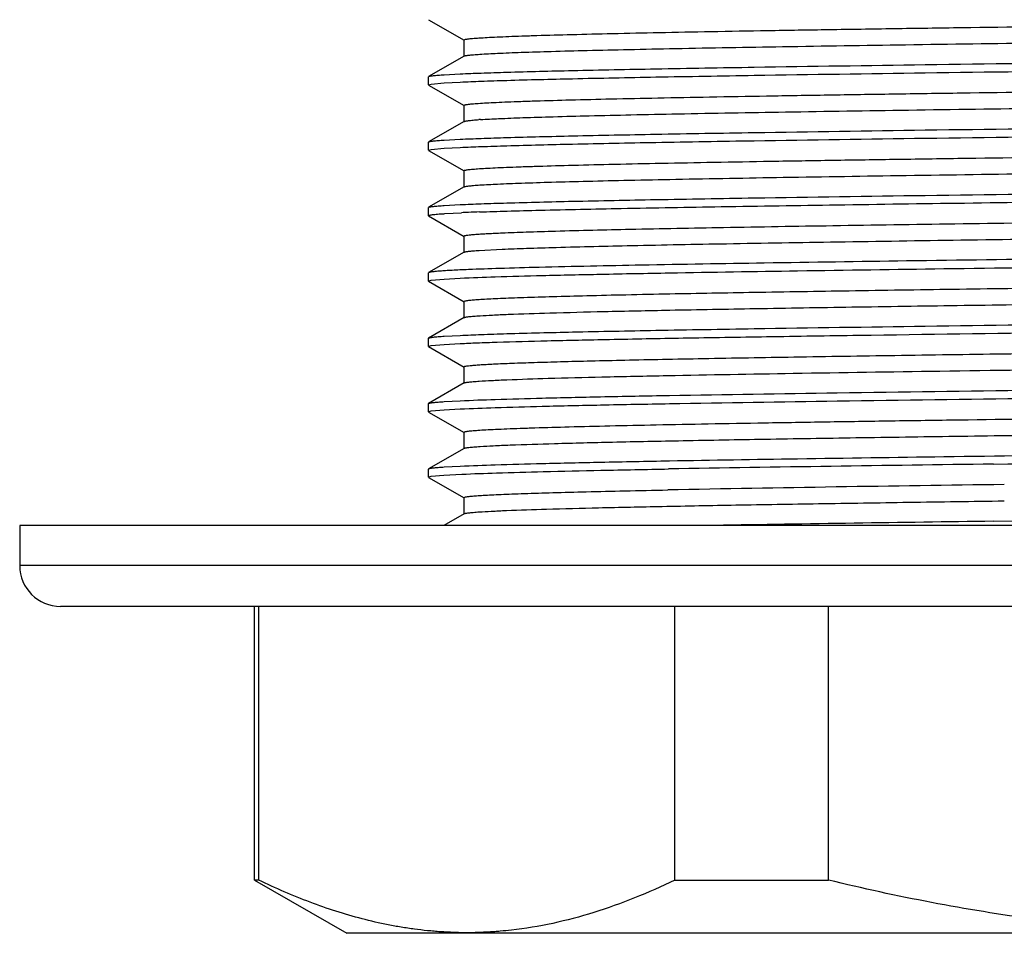
# Model space of a CAD drawing. Units: inches. Extents: x 0 to 11, y 0 to 8.5.
# Drawn here: x 2.4 to 2.8, y 4.6 to 5 of the extents above; entities that cross this region are included whole.
import ezdxf

# ---------------------------------------------------------------- set-up
doc = ezdxf.new("R2010")
doc.units = ezdxf.units.IN
doc.header["$LTSCALE"] = 0.605
doc.header["$MEASUREMENT"] = 0
doc.layers.get('0').update_dxf_attribs({"linetype": 'CONTINUOUS'})

msp = doc.modelspace()

# ---------------------------------------------------------------- linework, layer by layer
at = {"color": 7, "linetype": 'CONTINUOUS'}
for p, q in [((2.5883421761, 4.9940729891), (2.6018756112, 4.986257471)), ((2.601796213, 4.9863491725), (2.601796213, 4.9800991725)), ((2.6017962136, 4.9863491725), (2.6022288199, 4.9865632446)), ((2.6018756112, 4.980190874), (2.5883421761, 4.9723753558)), ((2.588266213, 4.9691607216), (2.588266213, 4.9722876233)), ((2.5943103709, 4.9730714508), (2.6004315992, 4.9734014873)), ((2.588266213, 4.9691607216), (2.58934059, 4.9694907511)), ((2.5883421761, 4.9690729891), (2.6018756112, 4.961257471)), ((2.58934059, 4.9694907511), (2.5943103709, 4.9699445491)), ((2.5943103709, 4.9699445491), (2.6004315992, 4.9702745855)), ((2.601796213, 4.9613491725), (2.601796213, 4.9550991725)), ((2.6017962137, 4.9613491725), (2.6021550102, 4.9615441252)), ((2.6018756112, 4.955190874), (2.5883421761, 4.9473753558)), ((2.588266213, 4.9441607216), (2.588266213, 4.9472876233)), ((2.5943103709, 4.9480714508), (2.6004315992, 4.9484014873)), ((2.588266213, 4.9441607216), (2.58934059, 4.9444907511)), ((2.5883421761, 4.9440729891), (2.6018756112, 4.936257471)), ((2.58934059, 4.9444907511), (2.5943103709, 4.9449445491)), ((2.5943103709, 4.9449445491), (2.6004315992, 4.9452745855)), ((2.601796213, 4.9363491725), (2.601796213, 4.9300991725)), ((2.6017962135, 4.9363491725), (2.6020881073, 4.936525009)), ((2.6018756112, 4.930190874), (2.5883421761, 4.9223753558)), ((2.5943103709, 4.9230714508), (2.6004315992, 4.9234014873)), ((2.588266213, 4.9191607216), (2.588266213, 4.9222876233)), ((2.5883421761, 4.9190729891), (2.6018756112, 4.911257471)), ((2.5944906134, 4.919956189), (2.6009250384, 4.9202971024)), ((2.6017962131, 4.9113491725), (2.6021692396, 4.911547954)), ((2.601796213, 4.9113491725), (2.601796213, 4.9050991725)), ((2.6018756112, 4.905190874), (2.5883421761, 4.8973753558)), ((2.6076322961, 4.9058866371), (2.6164288463, 4.9063491725)), ((2.588266213, 4.8941607216), (2.588266213, 4.8972876233)), ((2.588266213, 4.8941607216), (2.58934059, 4.8944907511)), ((2.5883421761, 4.8940729891), (2.6018756112, 4.886257471)), ((2.58934059, 4.8944907511), (2.5943103709, 4.8949445491)), ((2.5943103709, 4.8949445491), (2.6004315992, 4.8952745855)), ((2.6017962131, 4.8863491725), (2.6021009389, 4.8865288329)), ((2.601796213, 4.8863491725), (2.601796213, 4.8800991725)), ((2.6018756112, 4.880190874), (2.5883421761, 4.8723753558)), ((2.588266213, 4.8691607216), (2.588266213, 4.8722876233)), ((2.5943103709, 4.8730714508), (2.6004315992, 4.8734014873)), ((2.5943103709, 4.8699445491), (2.6004315992, 4.8702745855)), ((2.588266213, 4.8691607216), (2.58934059, 4.8694907511)), ((2.5883421761, 4.8690729891), (2.6018756112, 4.861257471)), ((2.58934059, 4.8694907511), (2.5943103709, 4.8699445491)), ((2.601796213, 4.8613491725), (2.601796213, 4.8550991725)), ((2.6017962135, 4.8613491725), (2.6021836806, 4.861551766)), ((2.6018756112, 4.855190874), (2.5883421761, 4.8473753558)), ((2.5943103709, 4.8480714508), (2.6004315992, 4.8484014873)), ((2.588266213, 4.8441607216), (2.588266213, 4.8472876233)), ((2.588266213, 4.8441607216), (2.58934059, 4.8444907511)), ((2.5883421761, 4.8440729891), (2.6018756112, 4.836257471)), ((2.58934059, 4.8444907511), (2.5943103709, 4.8449445491)), ((2.5943103709, 4.8449445491), (2.6004315992, 4.8452745855)), ((2.601796213, 4.8363491725), (2.601796213, 4.8300991725)), ((2.6017962138, 4.8363491725), (2.6021140838, 4.8365326679)), ((2.6018756112, 4.830190874), (2.5883421761, 4.8223753558)), ((2.588266213, 4.8191607216), (2.588266213, 4.8222876233)), ((2.5943103709, 4.8230714508), (2.6004315992, 4.8234014873)), ((2.588266213, 4.8191607216), (2.5893093932, 4.8194859216)), ((2.5883421761, 4.8190729891), (2.6018756112, 4.811257471)), ((2.5893093932, 4.8194859216), (2.5941352976, 4.8199330773)), ((2.5941352976, 4.8199330773), (2.6009656439, 4.820298936)), ((2.601796213, 4.8113491725), (2.601796213, 4.8050991725)), ((2.6017962136, 4.8113491725), (2.6021984697, 4.8115555972)), ((2.6018756112, 4.805190874), (2.5941410601, 4.8007241725)), ((2.8041984022, 4.8022876233), (2.8904017786, 4.803405635)), ((3.3695162185, 4.8007241725), (2.4320162074, 4.8007241725)), ((2.432016213, 4.8007241725), (2.432016213, 4.7853491725)), ((3.369516213, 4.7853491725), (2.432016213, 4.7853491725)), ((3.3538912062, 4.7697241725), (2.4476412198, 4.7697241725)), ((2.521766213, 4.6650757695), (2.521766213, 4.7697241725)), ((2.5234071045, 4.6650757695), (2.5234071045, 4.7697241725)), ((2.6824829577, 4.6650757695), (2.6824829577, 4.7697241725)), ((2.7411512466, 4.6650757695), (2.7411512466, 4.7697241725)), ((2.521766213, 4.6650757695), (2.557016213, 4.6447241725)), ((2.5234071045, 4.6650757695), (2.521766213, 4.6650757695)), ((2.6824829577, 4.6650757695), (2.7411512466, 4.6650757695)), ((3.2445162129, 4.6447241725), (2.557016213, 4.6447241725))]:
    msp.add_line(p, q, dxfattribs=at)
for centre, radius, start, end in [((2.6200970074, 4.7717208447), 0.184587128, 93.6921416993, 93.8895530875), ((2.6301486007, 4.2729333091), 0.6480230686, 92.3514318223, 92.5847148266), ((2.6403474087, 4.025933461), 0.8952333806, 92.082532946, 92.3550245615), ((3.1696094667, -23.5512909067), 28.3778043611, 90.7377981092, 90.9884310728), ((3.1242465215, -18.9202778476), 23.7387285744, 90.7623991676, 91.0729103851), ((3.2316226688, -27.9213447837), 32.7264237187, 90.7483342216, 90.9347068144), ((2.447641213, 4.7853491725), 0.015625, 180, 270)]:
    msp.add_arc(centre, radius, start, end, dxfattribs=at)
for points, knots in [([(2.6022288199, 4.9865632446), (2.6023835141, 4.9866015284), (2.6027517496, 4.9866716662), (2.6037143692, 4.98681017), (2.6053417361, 4.9869709049), (2.6077978283, 4.9871551038), (2.6109208172, 4.987340422), (2.6147033919, 4.9875274834), (2.6191372378, 4.9877151507), (2.6242122444, 4.9879033942), (2.6322261251, 4.9881681499), (2.6437478025, 4.9884922544), (2.6593021864, 4.9888665239), (2.6770543924, 4.9892418944), (2.6968428548, 4.9896181451), (2.718487476, 4.9899949453), (2.7417912481, 4.9903721459), (2.766542058, 4.9907496417), (2.801775217, 4.9912619516), (2.8476581048, 4.9918928178), (2.9037457397, 4.9926385912), (2.9597251402, 4.9933843186), (3.005383385, 4.9940156841), (3.0403322814, 4.9945285224), (3.0647955535, 4.9949059671), (3.0877657824, 4.995283091), (3.1090338906, 4.9956597988), (3.1284063027, 4.9960358659), (3.1457066976, 4.9964111235), (3.1587550284, 4.9967345705), (3.1680412005, 4.99699746), (3.174103476, 4.9971861746), (3.1795434213, 4.9973745893), (3.1843486621, 4.9975626307), (3.1885083067, 4.9977500116), (3.1920129042, 4.9979366304), (3.1945198307, 4.9980993596), (3.1961915201, 4.9982334758), (3.1971940882, 4.9983271054), (3.1980279357, 4.9984203313), (3.1986933203, 4.9985122684), (3.1991891813, 4.9986034389), (3.199462312, 4.9986738562), (3.1995672078, 4.9987153802)], [0, 0, 0, 0, 0.0008000846, 0.001879972, 0.0048824628, 0.0090068925, 0.0142458904, 0.0205884799, 0.0280207524, 0.0365261089, 0.046085403, 0.068276934, 0.0943941826, 0.1241999013, 0.1574231086, 0.1937616254, 0.2328848606, 0.2744368404, 0.3180394598, 0.4097944056, 0.5048172493, 0.5996567535, 0.6908683445, 0.7340699582, 0.775139325, 0.8137027374, 0.8494093232, 0.8819342534, 0.9109817199, 0.9362876696, 0.9474643679, 0.9576223102, 0.9667384975, 0.9747923454, 0.9817657751, 0.987643302, 0.9924122161, 0.994377839, 0.9960630177, 0.997467235, 0.9985904622, 0.9994335999, 1, 1, 1, 1]), ([(2.6078604049, 4.9809019305), (2.6101025796, 4.9810508418), (2.6153941068, 4.9813196593), (2.6245142709, 4.9816734936), (2.6359641178, 4.9820302786), (2.6496470366, 4.9823899855), (2.6654478506, 4.982751), (2.6903493072, 4.983257537), (2.7256318353, 4.983874309), (2.7720923695, 4.984589283), (2.8228846655, 4.9853064398), (2.8762988199, 4.9860249868), (2.9216438458, 4.9866259587), (2.9578748087, 4.987112825), (2.984478134, 4.9874767368), (3.0103754244, 4.9878405585), (3.0353482598, 4.9882042527), (3.0591860183, 4.98856777), (3.0816876522, 4.9889310425), (3.1026633846, 4.9892939853), (3.1219363134, 4.9896564406), (3.139343898, 4.9900182803), (3.1526159576, 4.9903291868), (3.1621921906, 4.9905811519), (3.1685570996, 4.9907630444), (3.1743570798, 4.99094475), (3.1795799041, 4.9911262105), (3.1842145666, 4.9913073433), (3.1882513237, 4.9914879225), (3.1916816916, 4.9916678529), (3.1941575226, 4.991824485), (3.1958293242, 4.9919531168), (3.196850568, 4.9920434343), (3.1977159038, 4.9921335369), (3.1984244099, 4.9922225146), (3.1989776061, 4.9923117115), (3.1993373531, 4.9923880932), (3.1995496836, 4.9924565884), (3.1996582955, 4.9925031743), (3.1997362118, 4.9925589391), (3.1997362125, 4.9925991725)], [0, 0, 0, 0, 0.0113855786, 0.0268431774, 0.0462444369, 0.0694267121, 0.0961950507, 0.1263240522, 0.1956223318, 0.2749900128, 0.3617560459, 0.4530000957, 0.5456509753, 0.5915283958, 0.6365901103, 0.6804561373, 0.7227565861, 0.7631347801, 0.8012502693, 0.8367817076, 0.8694295732, 0.89891871, 0.9250006759, 0.9366941752, 0.9474559042, 0.9572632477, 0.9660956322, 0.9739345813, 0.9807637894, 0.9865691921, 0.9913391181, 0.9933328645, 0.9950646104, 0.9965337759, 0.9977401341, 0.99868406, 0.9993672334, 0.9996126782, 0.9997961474, 1, 1, 1, 1]), ([(2.6004315992, 4.9734014873), (2.6030761138, 4.9735233502), (2.608999955, 4.9737559186), (2.6232950184, 4.974213384), (2.6455465531, 4.9747572073), (2.677074002, 4.975380642), (2.7220003919, 4.97613497), (2.7804805997, 4.9769807203), (2.8515361761, 4.9779141815), (2.9254615577, 4.9788493615), (2.997947345, 4.9797839312), (3.0555176985, 4.9805841313), (3.0976971005, 4.9812425963), (3.1253118439, 4.9817176985), (3.1496421627, 4.9821911719), (3.1703323524, 4.9826611533), (3.1870797692, 4.9831273259), (3.1968954811, 4.9834799712), (3.2011008267, 4.9836737594)], [0, 0, 0, 0, 0.0132196789, 0.0296035271, 0.0714202126, 0.1243670246, 0.1870699065, 0.2957962507, 0.4164245459, 0.5419240933, 0.6649800625, 0.7784201484, 0.8294354052, 0.875633017, 0.9163376196, 0.9509543782, 0.9789778734, 1, 1, 1, 1]), ([(2.6004315992, 4.9702745855), (2.6030761138, 4.9703964484), (2.608999955, 4.9706290169), (2.6232950184, 4.9710864823), (2.6455465531, 4.9716303055), (2.677074002, 4.9722537403), (2.7220003919, 4.9730080683), (2.7804805997, 4.9738538185), (2.8515361761, 4.9747872798), (2.9254615577, 4.9757224597), (2.997947345, 4.9766570295), (3.0555176985, 4.9774572296), (3.0976971005, 4.9781156946), (3.1253118439, 4.9785907968), (3.1496421627, 4.9790642702), (3.1703323524, 4.9795342516), (3.1870797692, 4.9800004242), (3.1968954811, 4.9803530695), (3.2011008267, 4.9805468577)], [0, 0, 0, 0, 0.0132196789, 0.0296035271, 0.0714202126, 0.1243670246, 0.1870699065, 0.2957962507, 0.4164245459, 0.5419240933, 0.6649800625, 0.7784201484, 0.8294354052, 0.875633017, 0.9163376196, 0.9509543782, 0.9789778734, 1, 1, 1, 1]), ([(2.6018756119, 4.980190874), (2.6019463748, 4.9802317395), (2.6021495393, 4.9802975589), (2.6025281133, 4.9803824243), (2.6030560905, 4.9804678597), (2.6037311646, 4.9805549599), (2.6045545683, 4.9806424376), (2.605946566, 4.9807683679), (2.6070654673, 4.9808491356), (2.6078604049, 4.9809019305)], [0, 0, 0, 0, 0.0405834116, 0.1047858916, 0.1931534028, 0.3058485999, 0.4429122482, 0.6043289863, 1, 1, 1, 1]), ([(2.5883421775, 4.9723753558), (2.5884119105, 4.9724156267), (2.5886132442, 4.972479942), (2.5889888865, 4.9725630136), (2.5895143144, 4.9726465671), (2.5901870987, 4.9727318288), (2.5910085395, 4.9728174479), (2.5923986083, 4.9729407577), (2.5935161934, 4.9730197878), (2.5943103709, 4.9730714508)], [0, 0, 0, 0, 0.0401158431, 0.1039866528, 0.1921558674, 0.3047843066, 0.4419123662, 0.603526141, 1, 1, 1, 1]), ([(2.6021550102, 4.9615441252), (2.6022986145, 4.9615831467), (2.6026456836, 4.96165369), (2.6035674977, 4.9617931726), (2.6051473553, 4.9619539799), (2.607550034, 4.9621386299), (2.6106248447, 4.9623243406), (2.6143644359, 4.962511969), (2.6187605969, 4.9627002112), (2.6238032176, 4.9628890654), (2.6317844843, 4.9631548703), (2.6432784365, 4.9634801242), (2.6588148126, 4.9638556056), (2.676568701, 4.9642322153), (2.696377402, 4.9646097276), (2.7180593856, 4.9649878012), (2.7414159368, 4.9653662836), (2.7662329897, 4.9657450664), (2.8015749576, 4.9662591802), (2.8476098609, 4.9668921906), (2.9038869329, 4.9676404835), (2.9510736776, 4.9682690114), (2.9882458879, 4.9687788424), (3.0150918945, 4.9691579494), (3.0408900627, 4.969536891), (3.0654039442, 4.9699156098), (3.0884088635, 4.9702940128), (3.1096939773, 4.970671987), (3.1290642137, 4.9710493037), (3.1463420505, 4.9714257892), (3.159358402, 4.9717503984), (3.168608161, 4.9720143181), (3.1746348822, 4.9722036563), (3.180033743, 4.9723926802), (3.1847923775, 4.9725813135), (3.1888999322, 4.9727692419), (3.1923470044, 4.9729563704), (3.1948026337, 4.9731196479), (3.1964305692, 4.9732544626), (3.1973984499, 4.9733482886), (3.1981962379, 4.9734417199), (3.1988247039, 4.9735334947), (3.1992820018, 4.9736246763), (3.199529771, 4.9736951256), (3.199620172, 4.9737383112)], [0, 0, 0, 0, 0.000746953, 0.0017751215, 0.0046796209, 0.0087140395, 0.0138713321, 0.0201407027, 0.0275083335, 0.0359576792, 0.0454695894, 0.067592062, 0.0936738477, 0.1234763891, 0.1567268611, 0.1931207438, 0.23232465, 0.2739794015, 0.3177033329, 0.4097408443, 0.5050713704, 0.6002085683, 0.6466136182, 0.6916731729, 0.7349743353, 0.7761203369, 0.8147341796, 0.8504621002, 0.8829768257, 0.9119805962, 0.9372079361, 0.9483319461, 0.9584281949, 0.9674736704, 0.9754478138, 0.9823326154, 0.9881127076, 0.9927755613, 0.9946850061, 0.9963119764, 0.9976560417, 0.9987173321, 0.9994971181, 1, 1, 1, 1]), ([(2.6082104381, 4.9559248548), (2.6104984983, 4.9560726528), (2.6158770869, 4.9563407834), (2.6251208147, 4.9566942173), (2.6366800162, 4.9570505531), (2.6504575571, 4.9574096623), (2.6663378971, 4.9577700509), (2.6913149773, 4.958275381), (2.7266548495, 4.9588908976), (2.7731419242, 4.9596046002), (2.823908652, 4.9603204444), (2.8772526634, 4.9610376452), (2.9225154275, 4.961637555), (2.9586654881, 4.9621235367), (2.9852000488, 4.9624867397), (3.0110252722, 4.9628498522), (3.0359241988, 4.9632128371), (3.0596876514, 4.9635756452), (3.0821159937, 4.9639382087), (3.1030208068, 4.964300443), (3.1222264769, 4.9646621906), (3.1395716642, 4.9650233236), (3.1527952733, 4.9653336274), (3.162335991, 4.965585104), (3.168676974, 4.9657666403), (3.1744549884, 4.9659479901), (3.1796579007, 4.9661290953), (3.1842747901, 4.9663098733), (3.1882959889, 4.966490099), (3.1917130787, 4.966669677), (3.1941792969, 4.9668260029), (3.1958445896, 4.9669543829), (3.1968618511, 4.9670445235), (3.1977238084, 4.9671344496), (3.1984295497, 4.9672232538), (3.1989805813, 4.967312276), (3.1993389332, 4.9673885105), (3.1995504155, 4.9674568703), (3.1996586522, 4.9675033787), (3.199736212, 4.9675590515), (3.1997362122, 4.9675991725)], [0, 0, 0, 0, 0.0116240897, 0.0272999194, 0.0468977, 0.0702537362, 0.0971723627, 0.1274277903, 0.1969073488, 0.276363879, 0.3631337736, 0.4543079671, 0.5468296056, 0.5926252368, 0.6375966251, 0.681366035, 0.723565835, 0.7638415901, 0.801855043, 0.837286963, 0.8698398365, 0.8992403829, 0.9252418774, 0.9368986723, 0.9476262899, 0.9574022715, 0.9662061938, 0.974019711, 0.9808266366, 0.9866130105, 0.991367247, 0.9933544258, 0.995080466, 0.9965447924, 0.9977471853, 0.9986880265, 0.9993689984, 0.999613674, 0.9997965965, 1, 1, 1, 1]), ([(2.6004315992, 4.9484014873), (2.6030761138, 4.9485233502), (2.608999955, 4.9487559186), (2.6232950184, 4.949213384), (2.6455465531, 4.9497572073), (2.677074002, 4.950380642), (2.7220003919, 4.95113497), (2.7804805997, 4.9519807203), (2.8515361761, 4.9529141815), (2.9254615577, 4.9538493615), (2.997947345, 4.9547839312), (3.0555176985, 4.9555841313), (3.0976971005, 4.9562425963), (3.1253118439, 4.9567176985), (3.1496421627, 4.9571911719), (3.1703323524, 4.9576611533), (3.1870797692, 4.9581273259), (3.1968954811, 4.9584799712), (3.2011008267, 4.9586737594)], [0, 0, 0, 0, 0.0132196789, 0.0296035271, 0.0714202126, 0.1243670246, 0.1870699065, 0.2957962507, 0.4164245459, 0.5419240933, 0.6649800625, 0.7784201484, 0.8294354052, 0.875633017, 0.9163376196, 0.9509543782, 0.9789778734, 1, 1, 1, 1]), ([(2.6004315992, 4.9452745855), (2.6030761138, 4.9453964484), (2.608999955, 4.9456290169), (2.6232950184, 4.9460864823), (2.6455465531, 4.9466303055), (2.677074002, 4.9472537403), (2.7220003919, 4.9480080683), (2.7804805997, 4.9488538185), (2.8515361761, 4.9497872798), (2.9254615577, 4.9507224597), (2.997947345, 4.9516570295), (3.0555176985, 4.9524572296), (3.0976971005, 4.9531156946), (3.1253118439, 4.9535907968), (3.1496421627, 4.9540642702), (3.1703323524, 4.9545342516), (3.1870797692, 4.9550004242), (3.1968954811, 4.9553530695), (3.2011008267, 4.9555468577)], [0, 0, 0, 0, 0.0132196789, 0.0296035271, 0.0714202126, 0.1243670246, 0.1870699065, 0.2957962507, 0.4164245459, 0.5419240933, 0.6649800625, 0.7784201484, 0.8294354052, 0.875633017, 0.9163376196, 0.9509543782, 0.9789778734, 1, 1, 1, 1]), ([(2.6018756115, 4.955190874), (2.6019439469, 4.9552303375), (2.6021388532, 4.9552945124), (2.6025014842, 4.9553771141), (2.603005491, 4.9554603481), (2.6036488434, 4.9555451148), (2.6044326698, 4.9556302611), (2.6057563959, 4.9557527802), (2.6068202022, 4.9558314135), (2.6075758389, 4.9558828065)], [0, 0, 0, 0, 0.0411330493, 0.1057159569, 0.1943007311, 0.307056976, 0.4440310876, 0.6052126922, 1, 1, 1, 1]), ([(2.5883421775, 4.9473753558), (2.5884119105, 4.9474156267), (2.5886132442, 4.947479942), (2.5889888865, 4.9475630136), (2.5895143144, 4.9476465671), (2.5901870987, 4.9477318288), (2.5910085395, 4.9478174479), (2.5923986083, 4.9479407577), (2.5935161934, 4.9480197878), (2.5943103709, 4.9480714508)], [0, 0, 0, 0, 0.0401158431, 0.1039866528, 0.1921558674, 0.3047843066, 0.4419123662, 0.603526141, 1, 1, 1, 1]), ([(2.6020881073, 4.936525009), (2.6022199095, 4.9365647144), (2.6025441948, 4.9366353305), (2.603117864, 4.9367273743), (2.6038618931, 4.9368202645), (2.6051922431, 4.9369565638), (2.6072786916, 4.9371195417), (2.6102861868, 4.9373057866), (2.6139594984, 4.9374930505), (2.6182902024, 4.9376813155), (2.623268476, 4.9378700981), (2.6311665021, 4.9381360546), (2.6425601985, 4.9384613372), (2.657981438, 4.9388367447), (2.6756278316, 4.9392132998), (2.6953376638, 4.9395907783), (2.7169303118, 4.9399688278), (2.7402078789, 4.9403472934), (2.764957023, 4.9407260644), (2.8002322836, 4.9412403049), (2.8462151966, 4.941873436), (2.902468592, 4.9426217189), (2.9496681058, 4.9432501143), (2.9868765094, 4.9437598293), (3.0137686794, 4.9441389431), (3.0396251367, 4.9445178947), (3.0642088979, 4.9448966269), (3.0872946466, 4.9452750487), (3.1086707979, 4.9456530488), (3.1281414447, 4.9460304041), (3.1455281438, 4.9464069439), (3.1586400578, 4.9467315084), (3.1679697415, 4.9469953221), (3.1740586871, 4.9471846841), (3.1795210908, 4.9473737429), (3.1843444403, 4.9475624241), (3.1885177282, 4.947750435), (3.1920314055, 4.9479376748), (3.1945430099, 4.9481009644), (3.1962160955, 4.9482355862), (3.1972179583, 4.9483295178), (3.1980499059, 4.9484230445), (3.1987122633, 4.9485152183), (3.1992038615, 4.9486066475), (3.1994738527, 4.9486772799), (3.199576739, 4.948719208)], [0, 0, 0, 0, 0.0006909172, 0.0016624383, 0.0029164942, 0.0044534826, 0.0083746395, 0.0134195307, 0.0195776841, 0.0268355739, 0.0351769173, 0.0445828252, 0.0665002693, 0.0923879072, 0.1220089715, 0.1550923062, 0.1913349262, 0.2304048324, 0.2719440751, 0.315572048, 0.4074796225, 0.5027664914, 0.597947902, 0.6444076261, 0.6895429629, 0.7329403198, 0.7742020449, 0.8129500778, 0.8488294228, 0.8815114158, 0.9106967594, 0.9361183063, 0.9473436004, 0.9575436122, 0.9666950839, 0.9747772105, 0.9817717211, 0.9876629791, 0.9924381572, 0.9944040884, 0.9960876906, 0.9974884484, 0.9986063497, 0.9994423515, 1, 1, 1, 1]), ([(2.6079179717, 4.9309057447), (2.6101678003, 4.9310544676), (2.6154738508, 4.931323172), (2.6246146312, 4.9316769401), (2.6360827308, 4.9320336513), (2.6497814511, 4.9323932589), (2.6655955536, 4.9327541695), (2.6905096645, 4.9332605055), (2.7258018156, 4.9338770687), (2.7722668528, 4.9345918313), (2.8230549649, 4.9353087698), (2.8764575015, 4.9360270929), (2.9217888735, 4.9366278881), (2.9580063938, 4.9371146073), (2.9845982857, 4.9374784011), (3.01048359, 4.9378421048), (3.03544413, 4.938205681), (3.0592695248, 4.9385690803), (3.0817589619, 4.9389322348), (3.1027228908, 4.9392950598), (3.1219846243, 4.9396573973), (3.1393818216, 4.9400191194), (3.1526458149, 4.9403299256), (3.1622161348, 4.9405818095), (3.1685770599, 4.9407636427), (3.1743733829, 4.9409452891), (3.1795928917, 4.9411266905), (3.1842245946, 4.9413077642), (3.1882587614, 4.9414882848), (3.1916869179, 4.9416681563), (3.1941611485, 4.9418247377), (3.1958318662, 4.9419533275), (3.196852447, 4.9420436154), (3.19771722, 4.9421336888), (3.1984252656, 4.9422226377), (3.1989781018, 4.9423118053), (3.1993376163, 4.9423881628), (3.1995498057, 4.9424566351), (3.199658354, 4.9425032087), (3.1997362128, 4.9425589577), (3.1997362123, 4.9425991725)], [0, 0, 0, 0, 0.0114253242, 0.0269192946, 0.046353312, 0.0695645555, 0.0963579531, 0.1265080386, 0.19583656, 0.2752190752, 0.3619857709, 0.4532181889, 0.5458475302, 0.5917113166, 0.6367579718, 0.6806078889, 0.7228915545, 0.763252666, 0.8013511392, 0.8368659808, 0.8694980041, 0.8989723656, 0.9250409096, 0.9367282853, 0.9474843257, 0.9572864376, 0.9661140744, 0.9739487823, 0.9807742721, 0.9865765027, 0.9913438096, 0.9933364617, 0.9950672568, 0.9965356134, 0.99774131, 0.9986847229, 0.9993675289, 0.9996128451, 0.9997962218, 1, 1, 1, 1]), ([(2.6004315992, 4.9234014873), (2.6030761138, 4.9235233502), (2.608999955, 4.9237559186), (2.6232950184, 4.924213384), (2.6455465531, 4.9247572073), (2.677074002, 4.925380642), (2.7220003919, 4.92613497), (2.7804805997, 4.9269807203), (2.8515361761, 4.9279141815), (2.9254615577, 4.9288493615), (2.997947345, 4.9297839312), (3.0555176985, 4.9305841313), (3.0976971005, 4.9312425963), (3.1253118439, 4.9317176985), (3.1496421627, 4.9321911719), (3.1703323524, 4.9326611533), (3.1870797692, 4.9331273259), (3.1968954811, 4.9334799712), (3.2011008267, 4.9336737594)], [0, 0, 0, 0, 0.0132196789, 0.0296035271, 0.0714202126, 0.1243670246, 0.1870699065, 0.2957962507, 0.4164245459, 0.5419240933, 0.6649800625, 0.7784201484, 0.8294354052, 0.875633017, 0.9163376196, 0.9509543782, 0.9789778734, 1, 1, 1, 1]), ([(2.6018756112, 4.930190874), (2.601946862, 4.9302320216), (2.6021516934, 4.9302981657), (2.6025334842, 4.9303834842), (2.6030663068, 4.9304693579), (2.603747797, 4.9305569236), (2.6045792091, 4.930644866), (2.6059850252, 4.9307714771), (2.6071150784, 4.9308526702), (2.6079179717, 4.9309057447)], [0, 0, 0, 0, 0.0404767699, 0.1046053695, 0.1929305579, 0.3056140643, 0.4426952817, 0.6041575058, 1, 1, 1, 1]), ([(2.6078154744, 4.9205755565), (2.6113074596, 4.9207032674), (2.6189939189, 4.9209499727), (2.6370451927, 4.9214355937), (2.6643389935, 4.9220177236), (2.702163408, 4.9226863788), (2.7458995423, 4.9233585859), (2.7942455289, 4.9240337327), (2.8457623145, 4.9247101765), (2.8989164007, 4.92538728), (2.95212555, 4.9260644248), (2.995782825, 4.9266358597), (3.0295488607, 4.9270985713), (3.0535578669, 4.9274406438), (3.0764277012, 4.9277825476), (3.0979878545, 4.9281242364), (3.1180775843, 4.9284656265), (3.1365471125, 4.9288066172), (3.1532587497, 4.9291469988), (3.1680879117, 4.9294866175), (3.1792171324, 4.9297796878), (3.1870975048, 4.930018001), (3.1922142029, 4.9301887554), (3.1967874371, 4.9303592189), (3.200808689, 4.9305293216), (3.2042705202, 4.930698766), (3.2071664824, 4.9308674708), (3.2092231953, 4.9310147411), (3.2105811227, 4.9311364691), (3.2113839423, 4.9312210243), (3.2120418156, 4.9313052163), (3.2125559893, 4.9313877654), (3.212924171, 4.9314697965), (3.2131216422, 4.9315333689), (3.2131902485, 4.9315729891)], [0, 0, 0, 0, 0.0173120241, 0.0381005356, 0.0894641865, 0.1525645243, 0.2255244719, 0.3061729936, 0.3921099759, 0.4807777743, 0.569537412, 0.6557471761, 0.6970889727, 0.7368413024, 0.7747078569, 0.810406401, 0.8436708804, 0.8742534134, 0.9019261511, 0.9264830006, 0.9477412011, 0.9570829419, 0.9655427892, 0.9731050914, 0.9797559238, 0.9854831387, 0.9902764671, 0.9941276742, 0.9956980894, 0.9970310609, 0.9981264776, 0.9989847575, 0.9996074937, 1, 1, 1, 1]), ([(2.5883421775, 4.9223753558), (2.5884119105, 4.9224156267), (2.5886132442, 4.922479942), (2.5889888865, 4.9225630136), (2.5895143144, 4.9226465671), (2.5901870987, 4.9227318288), (2.5910085395, 4.9228174479), (2.5923986083, 4.9229407577), (2.5935161934, 4.9230197878), (2.5943103709, 4.9230714508)], [0, 0, 0, 0, 0.0401158431, 0.1039866528, 0.1921558674, 0.3047843066, 0.4419123662, 0.603526141, 1, 1, 1, 1]), ([(2.6164288463, 4.9125991725), (2.6194826425, 4.912730692), (2.6262930349, 4.9129823596), (2.6426024573, 4.9134771245), (2.6677553174, 4.9140662703), (2.7030833767, 4.9147421645), (2.7444521111, 4.9154220396), (2.790597394, 4.9161054588), (2.8401092103, 4.9167903723), (2.8914745797, 4.9174761088), (2.9431238833, 4.9181619738), (2.985627606, 4.9187403678), (3.0185887683, 4.9192087787), (3.042081961, 4.9195553656), (3.0644934909, 4.919901786), (3.0856518166, 4.9202479931), (3.1053949915, 4.9205939037), (3.1235719028, 4.9209394173), (3.1400434343, 4.9212843268), (3.1546835223, 4.9216284788), (3.165686393, 4.9219253533), (3.1734900746, 4.922166693), (3.1785671233, 4.9223397288), (3.183112357, 4.9225124806), (3.187117085, 4.9226848798), (3.1905736954, 4.9228566473), (3.1934755866, 4.9230276931), (3.1955441091, 4.9231769279), (3.196916979, 4.9233000723), (3.197734988, 4.923385858), (3.1984108423, 4.923471259), (3.1989452154, 4.9235553349), (3.1993367761, 4.9236387088), (3.199549679, 4.9237033623), (3.1996280497, 4.9237421406)], [0, 0, 0, 0, 0.0157190635, 0.0350465739, 0.083911448, 0.1451048666, 0.2167584395, 0.2966835169, 0.3824383992, 0.4714031049, 0.5608595033, 0.6480744306, 0.6900037167, 0.7303832622, 0.7689040737, 0.805271398, 0.8392069848, 0.8704512238, 0.8987651438, 0.9239322659, 0.9457603053, 0.9553690916, 0.9640827502, 0.9718847329, 0.9787602862, 0.984696513, 0.9896824733, 0.9937093375, 0.9953610511, 0.9967708824, 0.9979386523, 0.99886468, 0.9995503303, 1, 1, 1, 1]), ([(2.588266213, 4.9191607216), (2.588266213, 4.9191791813), (2.5882954737, 4.9192238951), (2.5883756422, 4.9192685604), (2.5884995296, 4.9193174164), (2.588758938, 4.9193893536), (2.5892064583, 4.9194742298), (2.589889394, 4.9195703526), (2.5907661495, 4.9196674769), (2.5918361793, 4.9197653846), (2.5930990486, 4.9198636775), (2.5940054384, 4.9199250831), (2.5944906134, 4.919956189)], [0, 0, 0, 0, 0.008759311, 0.0227528695, 0.0435839817, 0.0717071868, 0.1504144239, 0.2594549901, 0.3989578665, 0.5689271126, 0.769306205, 1, 1, 1, 1]), ([(2.6164288463, 4.9063491725), (2.6195154156, 4.9064821035), (2.6264046606, 4.9067362811), (2.642921092, 4.9072358979), (2.668416064, 4.90783052), (2.7042355235, 4.9085127111), (2.7461760731, 4.9091989401), (2.7929314378, 4.9098887736), (2.8430454536, 4.9105801021), (2.8949572544, 4.911272263), (2.9386139791, 4.9118523389), (2.9732211298, 4.9123218572), (2.9984631459, 4.912671933), (3.022942941, 4.9130219133), (3.0464695271, 4.913371765), (3.0688593536, 4.9137214414), (3.0899377406, 4.914070878), (3.1095402407, 4.9144199941), (3.1275139266, 4.9147686383), (3.1437185787, 4.9151166886), (3.156057836, 4.9154158316), (3.1649510891, 4.9156582581), (3.1708563429, 4.915833202), (3.1762345499, 4.9160079631), (3.1810752222, 4.9161824982), (3.1853689298, 4.9163566875), (3.1891073158, 4.9165304387), (3.1922831531, 4.9167032895), (3.1948903337, 4.9168752703), (3.1967045765, 4.9170256424), (3.1978673336, 4.9171513236), (3.1985228703, 4.91723694), (3.1990346012, 4.9173227194), (3.19936761, 4.9173962442), (3.1995637081, 4.9174620829), (3.1996651061, 4.9175071716), (3.1997362134, 4.9175611015), (3.1997362127, 4.9175991725)], [0, 0, 0, 0, 0.0158835536, 0.0354428822, 0.0849537862, 0.1469941474, 0.2196332204, 0.3006095162, 0.3874015852, 0.4773066977, 0.5675251048, 0.6118717988, 0.6552472952, 0.6973132522, 0.7377415519, 0.7762168639, 0.8124391093, 0.8461258072, 0.8770142884, 0.9048637619, 0.9294572216, 0.9404720747, 0.9506032046, 0.9598309301, 0.9681373621, 0.9755064478, 0.9819240418, 0.9873779689, 0.9918581646, 0.9953569481, 0.9967367861, 0.9978699674, 0.9987569625, 0.9993995351, 0.9996308342, 0.9998042676, 1, 1, 1, 1]), ([(2.6021692396, 4.911547954), (2.602384664, 4.9116053649), (2.6029300474, 4.9117024414), (2.603911509, 4.9118287791), (2.6052166183, 4.9119560531), (2.6068433264, 4.9120851394), (2.6087905338, 4.9122147462), (2.6120205929, 4.9124001302), (2.6146025348, 4.9125205177), (2.6164288463, 4.9125991725)], [0, 0, 0, 0, 0.046745687, 0.1159021019, 0.2075418426, 0.3216255581, 0.4580594901, 0.6167126847, 1, 1, 1, 1]), ([(2.6018756115, 4.905190874), (2.6019444306, 4.9052306177), (2.6021409791, 4.905295122), (2.6025067778, 4.9053781778), (2.603015543, 4.9054618527), (2.6036651897, 4.9055470866), (2.6044568668, 4.9056327001), (2.6057941327, 4.9057559025), (2.6068688655, 4.9058349634), (2.6076322961, 4.9058866371)], [0, 0, 0, 0, 0.0410211561, 0.1055263087, 0.1940667392, 0.3068106518, 0.4438028324, 0.6050322836, 1, 1, 1, 1]), ([(3.1213556495, 4.9066557611), (3.1050613222, 4.9063628648), (3.0701455916, 4.9058001972), (2.994098782, 4.9047198082), (2.8936201097, 4.9034486585), (2.7936324073, 4.9021737319), (2.7191408692, 4.901088264), (2.6853752947, 4.9005228042), (2.6697401983, 4.9002271792)], [0, 0, 0, 0, 0.1082466808, 0.2319449173, 0.505164397, 0.7756933442, 0.896130945, 1, 1, 1, 1]), ([(2.6803689667, 4.8972960371), (2.6966941099, 4.8975892337), (2.7316727049, 4.8981524401), (2.8078382412, 4.8992340898), (2.8885343699, 4.9002530754), (2.9704725039, 4.9012998842), (3.029349608, 4.902086133), (3.0829885595, 4.9028694401), (3.1167309503, 4.9034355454), (3.1323475699, 4.9037316813)], [0, 0, 0, 0, 0.1083642206, 0.2321757592, 0.5055464864, 0.6439709949, 0.7760273678, 0.8963369499, 1, 1, 1, 1]), ([(2.6035610516, 4.8985376233), (2.6024518806, 4.8984919223), (2.6003670104, 4.8984015441), (2.5974416453, 4.8982577021), (2.594920589, 4.8981142758), (2.5928070348, 4.897971779), (2.5911038905, 4.8978301173), (2.5899423656, 4.8977060864), (2.5892212112, 4.8976014263), (2.5888341406, 4.89753115), (2.5885510037, 4.8974616227), (2.5883976311, 4.8974073807), (2.5883421769, 4.8973753558)], [0, 0, 0, 0, 0.21788606, 0.4095881595, 0.5748614572, 0.7135003744, 0.8253463297, 0.9103012002, 0.9426934273, 0.968384196, 0.9874311688, 1, 1, 1, 1]), ([(2.6004315992, 4.8952745855), (2.6048822348, 4.895479677), (2.6153270811, 4.895849958), (2.6332111203, 4.8963384218), (2.6554052687, 4.8968309977), (2.6716062281, 4.8971386599), (2.6803689667, 4.8972960371)], [0, 0, 0, 0, 0.1671498986, 0.3920858007, 0.6711988358, 1, 1, 1, 1]), ([(2.6697401983, 4.9002271792), (2.6566873688, 4.8999803792), (2.638594647, 4.8996108561), (2.6165356112, 4.8990083985), (2.6075286159, 4.8987010985), (2.6035610516, 4.8985376233)], [0, 0, 0, 0, 0.5916089458, 0.8200529424, 1, 1, 1, 1]), ([(2.6805206245, 4.8893040704), (2.6912568522, 4.8895153625), (2.7140991088, 4.8899273723), (2.7501529217, 4.8905067702), (2.7894975768, 4.8910875373), (2.8312734145, 4.8916691936), (2.8745676526, 4.8922513144), (2.9184343231, 4.8928336013), (2.9619149492, 4.8934157817), (3.0040594914, 4.8939975376), (3.0439471041, 4.8945785776), (3.0753754972, 4.8950740573), (3.098740966, 4.8954756387), (3.1147034744, 4.8957684642), (3.129495763, 4.8960610314), (3.1430369255, 4.8963532607), (3.1552529017, 4.8966450334), (3.1660768972, 4.8969360727), (3.1754497272, 4.8972262107), (3.1823290058, 4.8974779465), (3.1870688546, 4.8976837947), (3.1900397436, 4.8978296441), (3.1926150188, 4.8979749789), (3.1947910959, 4.8981198335), (3.1965654847, 4.8982630107), (3.1979352503, 4.8984054414), (3.1988237649, 4.8985291786), (3.1993284462, 4.8986375353), (3.1995127896, 4.8986923034), (3.1995859484, 4.8987230165)], [0, 0, 0, 0, 0.0620473611, 0.1320068836, 0.2083505521, 0.2894107182, 0.3734166008, 0.4585330135, 0.5429004928, 0.6246759473, 0.7020729565, 0.7734008374, 0.806295858, 0.8371016519, 0.8656498218, 0.8917843451, 0.9153624494, 0.9362554097, 0.9543492948, 0.9695456876, 0.9760310068, 0.98176246, 0.9867324758, 0.9909346721, 0.9943639967, 0.997017062, 0.9988931596, 0.9995415386, 1, 1, 1, 1]), ([(2.6021009389, 4.8865288329), (2.6022209084, 4.8865642047), (2.602510832, 4.8866284277), (2.6032796087, 4.8867553338), (2.604595744, 4.8869018624), (2.6065960432, 4.8870699926), (2.6091551594, 4.8872391101), (2.6122679517, 4.8874099392), (2.6159288548, 4.8875813281), (2.6201308858, 4.8877532688), (2.6267914711, 4.887995412), (2.6364018733, 4.8882917374), (2.6494224144, 4.888633671), (2.6643522603, 4.8889766329), (2.6749311394, 4.8891940677), (2.6805206245, 4.8893040704)], [0, 0, 0, 0, 0.0047802942, 0.0113304414, 0.0297789531, 0.055364015, 0.0880535466, 0.1277931447, 0.1745115062, 0.228122411, 0.2885257132, 0.4292418978, 0.5955974932, 0.7863323827, 1, 1, 1, 1]), ([(2.6805206245, 4.8830540704), (2.6914105023, 4.8832683863), (2.7145934843, 4.8836860319), (2.751197204, 4.8842729813), (2.7911569117, 4.8848613517), (2.8335760086, 4.8854506401), (2.8775027103, 4.8860403977), (2.9219513955, 4.8866303147), (2.9659247305, 4.8872200803), (3.0084360465, 4.887809422), (3.0425123447, 4.8883094452), (3.0683303618, 4.8887139114), (3.0863535025, 4.8890109196), (3.1033341282, 4.8893077595), (3.119176855, 4.8896043885), (3.1337926923, 4.8899007375), (3.1470995468, 4.8901966788), (3.1590226779, 4.8904921132), (3.1680624018, 4.8907462796), (3.1745526917, 4.8909522455), (3.178848084, 4.891100692), (3.1827528287, 4.8912489866), (3.1862614499, 4.8913970789), (3.1893690287, 4.8915449134), (3.1920712385, 4.8916922712), (3.1943643003, 4.8918391834), (3.1962452233, 4.8919844803), (3.197711425, 4.8921292474), (3.1986727185, 4.8922547483), (3.199231585, 4.8923646365), (3.1994719919, 4.8924273788), (3.199612251, 4.892482995), (3.1996880656, 4.8925225474), (3.199736213, 4.8925687719), (3.199736213, 4.8925991725)], [0, 0, 0, 0, 0.0629108752, 0.1339238131, 0.2114460382, 0.2937385718, 0.3789553201, 0.4651845339, 0.5504917336, 0.6329631405, 0.7107486433, 0.747333702, 0.7821033565, 0.8148623743, 0.8454268297, 0.8736251536, 0.8992990985, 0.9223046469, 0.9425128581, 0.9515319884, 0.9598106559, 0.967337327, 0.9741015564, 0.9800940181, 0.9853065482, 0.9897322125, 0.9933654363, 0.9962022977, 0.9982413769, 0.9989629301, 0.999488199, 0.9996790896, 0.9998244096, 1, 1, 1, 1]), ([(2.6004315992, 4.8734014873), (2.6030761138, 4.8735233502), (2.608999955, 4.8737559186), (2.6232950184, 4.874213384), (2.6455465531, 4.8747572073), (2.677074002, 4.875380642), (2.7220003919, 4.87613497), (2.7804805997, 4.8769807203), (2.8515361761, 4.8779141815), (2.9254615577, 4.8788493615), (2.997947345, 4.8797839312), (3.0555176985, 4.8805841313), (3.0976971005, 4.8812425963), (3.1253118439, 4.8817176985), (3.1496421627, 4.8821911719), (3.1703323524, 4.8826611533), (3.1870797692, 4.8831273259), (3.1968954811, 4.8834799712), (3.2011008267, 4.8836737594)], [0, 0, 0, 0, 0.0132196789, 0.0296035271, 0.0714202126, 0.1243670246, 0.1870699065, 0.2957962507, 0.4164245459, 0.5419240933, 0.6649800625, 0.7784201484, 0.8294354052, 0.875633017, 0.9163376196, 0.9509543782, 0.9789778734, 1, 1, 1, 1]), ([(2.6079758797, 4.8809095637), (2.6095534145, 4.8810133604), (2.6131452792, 4.8812090092), (2.6220336494, 4.8815941311), (2.6362495173, 4.8820485531), (2.6568392619, 4.8825689516), (2.6721326436, 4.8828889925), (2.6805206245, 4.8830540704)], [0, 0, 0, 0, 0.0653463796, 0.1486775074, 0.3677316495, 0.6532263769, 1, 1, 1, 1]), ([(2.6004315992, 4.8702745855), (2.6025622319, 4.8703727681), (2.6072560576, 4.8705627229), (2.6183254512, 4.8709374801), (2.6352091016, 4.8713873405), (2.6589036948, 4.8719031192), (2.6868601042, 4.8724216247), (2.7185857279, 4.8729425938), (2.7667535975, 4.8736622424), (2.8317535181, 4.8745345269), (2.9122343554, 4.8755552617), (2.9919104639, 4.8765745962), (3.0651906765, 4.8775891286), (3.1112751234, 4.8783320873), (3.1323475699, 4.8787316813)], [0, 0, 0, 0, 0.0120278314, 0.0264907356, 0.0624581507, 0.1072710479, 0.1601409824, 0.2201370404, 0.2862024963, 0.4317998667, 0.5867179894, 0.740087234, 0.8811467233, 1, 1, 1, 1]), ([(2.6018756119, 4.880190874), (2.601947352, 4.8802323044), (2.6021538574, 4.8802987736), (2.6025388817, 4.8803845458), (2.6030765775, 4.8804708578), (2.6037645216, 4.8805588897), (2.6046039899, 4.8806472977), (2.6060237083, 4.88077459), (2.607164982, 4.8808562093), (2.6079758797, 4.8809095637)], [0, 0, 0, 0, 0.0403706505, 0.1044258428, 0.1927093841, 0.3053813024, 0.4424797581, 0.6039873555, 1, 1, 1, 1]), ([(2.5883421775, 4.8723753558), (2.5884119105, 4.8724156267), (2.5886132442, 4.872479942), (2.5889888865, 4.8725630136), (2.5895143144, 4.8726465671), (2.5901870987, 4.8727318288), (2.5910085395, 4.8728174479), (2.5923986083, 4.8729407577), (2.5935161934, 4.8730197878), (2.5943103709, 4.8730714508)], [0, 0, 0, 0, 0.0401158431, 0.1039866528, 0.1921558674, 0.3047843066, 0.4419123662, 0.603526141, 1, 1, 1, 1]), ([(2.6021836806, 4.861551766), (2.6024411876, 4.8616191012), (2.6031051153, 4.8617291877), (2.6043120087, 4.861872993), (2.6059392165, 4.8620174904), (2.607983307, 4.8621645433), (2.6104423572, 4.8623121492), (2.6145394574, 4.8625235938), (2.6206675495, 4.8627799682), (2.6292032982, 4.8630741737), (2.639277885, 4.8633696042), (2.6508342362, 4.8636660929), (2.6638069137, 4.8639631762), (2.6781224131, 4.8642607301), (2.6996536624, 4.8646723286), (2.7292565305, 4.8651783632), (2.767522751, 4.8657685671), (2.8088050133, 4.8663598937), (2.8521688738, 4.8669519557), (2.8966327669, 4.8675443951), (2.9411902281, 4.8681366814), (2.997895418, 4.8689067512), (3.0514456568, 4.8696766757), (3.1006278808, 4.8704993683), (3.1227286643, 4.8709214382), (3.1330191358, 4.8711389279)], [0, 0, 0, 0, 0.0015038728, 0.0037933877, 0.0068700899, 0.010731483, 0.015373013, 0.0207886224, 0.0339114456, 0.0500272013, 0.0690453635, 0.0908586363, 0.1153437255, 0.1423620941, 0.1717607951, 0.237020719, 0.3096470559, 0.387996386, 0.4702956317, 0.5546822449, 0.6392463995, 0.7220742487, 0.8751047129, 0.9418442971, 1, 1, 1, 1]), ([(2.6795515689, 4.858034949), (2.6955774632, 4.8583520068), (2.7302954609, 4.8589550013), (2.7855084322, 4.8597868843), (2.8460444985, 4.8606222754), (2.9091078455, 4.8614593698), (2.9717859376, 4.8622962547), (3.0311840441, 4.8631308259), (3.0845589132, 4.8639612248), (3.1178239595, 4.864567777), (3.1330191358, 4.8648889279)], [0, 0, 0, 0, 0.1060307801, 0.2296909104, 0.3652708698, 0.5065101663, 0.6468867657, 0.7799185012, 0.8994626525, 1, 1, 1, 1]), ([(2.601875612, 4.855190874), (2.6019449151, 4.8552308967), (2.6021431071, 4.8552957317), (2.6025120806, 4.8553792386), (2.6030256153, 4.8554633541), (2.6036815727, 4.8555490545), (2.6044811223, 4.855635134), (2.6058319673, 4.855759018), (2.6069176579, 4.8558385057), (2.6076889047, 4.8558904596)], [0, 0, 0, 0, 0.0409101992, 0.1053387318, 0.1938354368, 0.3065668491, 0.4435770949, 0.6048541249, 1, 1, 1, 1]), ([(2.6076889047, 4.8558904596), (2.6092350383, 4.8559946127), (2.6127647446, 4.8561904501), (2.6215316346, 4.8565759326), (2.6356020235, 4.8570301458), (2.656026569, 4.8575503597), (2.6712140733, 4.8578699992), (2.6795515689, 4.858034949)], [0, 0, 0, 0, 0.0646595546, 0.1474972702, 0.3661546264, 0.6520449658, 1, 1, 1, 1]), ([(2.6803689667, 4.8504229388), (2.7017507289, 4.8508069514), (2.7479950831, 4.85152813), (2.820921421, 4.8525209415), (2.8991822694, 4.8535175688), (2.977548921, 4.8545148798), (3.0405334509, 4.855367592), (3.0870523323, 4.856070623), (3.1176358587, 4.8565789363), (3.1445817859, 4.8570854366), (3.167438359, 4.8575877616), (3.185822159, 4.8580858517), (3.1965430582, 4.8584637311), (3.2011008267, 4.8586737594)], [0, 0, 0, 0, 0.1231858665, 0.2664145443, 0.420118704, 0.5740306757, 0.7178688987, 0.782963459, 0.8420253239, 0.8940643041, 0.9382082426, 0.9737178892, 1, 1, 1, 1]), ([(2.6803689667, 4.8472960371), (2.7017507289, 4.8476800497), (2.7479950831, 4.8484012282), (2.820921421, 4.8493940398), (2.8991822694, 4.8503906671), (2.977548921, 4.8513879781), (3.0405334509, 4.8522406903), (3.0870523323, 4.8529437213), (3.1176358587, 4.8534520346), (3.1445817859, 4.8539585349), (3.167438359, 4.8544608599), (3.185822159, 4.85495895), (3.1965430582, 4.8553368294), (3.2011008267, 4.8555468577)], [0, 0, 0, 0, 0.1231858665, 0.2664145443, 0.420118704, 0.5740306757, 0.7178688987, 0.782963459, 0.8420253239, 0.8940643041, 0.9382082426, 0.9737178892, 1, 1, 1, 1]), ([(2.5883421775, 4.8473753558), (2.5884119105, 4.8474156267), (2.5886132442, 4.847479942), (2.5889888865, 4.8475630136), (2.5895143144, 4.8476465671), (2.5901870987, 4.8477318288), (2.5910085395, 4.8478174479), (2.5923986083, 4.8479407577), (2.5935161934, 4.8480197878), (2.5943103709, 4.8480714508)], [0, 0, 0, 0, 0.0401158431, 0.1039866528, 0.1921558674, 0.3047843066, 0.4419123662, 0.603526141, 1, 1, 1, 1]), ([(2.6004315992, 4.8484014873), (2.6048822348, 4.8486065787), (2.6153270811, 4.8489768598), (2.6332111203, 4.8494653235), (2.6554052687, 4.8499578994), (2.6716062281, 4.8502655616), (2.6803689667, 4.8504229388)], [0, 0, 0, 0, 0.1671498986, 0.3920858007, 0.6711988358, 1, 1, 1, 1]), ([(2.6021140838, 4.8365326679), (2.6022506266, 4.8365720855), (2.6025840269, 4.8366427082), (2.6034784318, 4.8367825056), (2.6050244127, 4.836942986), (2.6073864802, 4.8371275356), (2.6104210927, 4.8373130898), (2.6141209118, 4.8375006727), (2.6184778645, 4.8376888697), (2.6234819191, 4.8378777004), (2.631413308, 4.8381435878), (2.6428471848, 4.8384688634), (2.6583145742, 4.8388442985), (2.6760040585, 4.8392208759), (2.6957535288, 4.8395983676), (2.7173819988, 4.8399764266), (2.7406912441, 4.8403548986), (2.7654676325, 4.840733674), (2.8007696752, 4.8412478633), (2.8467734968, 4.8418809456), (2.903036483, 4.842629232), (2.9502309768, 4.84325768), (2.9874249629, 4.843767441), (3.0142987048, 4.8441465518), (3.0401318785, 4.8445254991), (3.0646877149, 4.8449042256), (3.0877411541, 4.8452826396), (3.109080908, 4.8456606291), (3.1285114037, 4.8460379688), (3.1458545666, 4.8464144866), (3.1589282603, 4.8467390688), (3.1682259758, 4.8470029245), (3.1742900315, 4.847192277), (3.1797270166, 4.8473813217), (3.184524478, 4.8475699838), (3.1886714694, 4.8477579621), (3.1921585009, 4.8479451578), (3.1946477107, 4.8481084434), (3.1963027338, 4.8482431409), (3.1972909983, 4.848337032), (3.198109283, 4.8484305201), (3.1987580644, 4.8485225443), (3.1992359538, 4.8486138715), (3.1994970089, 4.8486844486), (3.1995949442, 4.8487268516)], [0, 0, 0, 0, 0.0007133398, 0.001707546, 0.0045439193, 0.0085104475, 0.0136003632, 0.0198030678, 0.0271049144, 0.0354895184, 0.0449378829, 0.0669374434, 0.0929028341, 0.1225965712, 0.1557468306, 0.192050013, 0.2311735643, 0.2727590437, 0.3164254215, 0.4083849801, 0.5036892811, 0.598852943, 0.6452907558, 0.6903957329, 0.733754561, 0.7749699427, 0.8136642437, 0.8494829625, 0.8820979924, 0.911210652, 0.9365544635, 0.9477392193, 0.957897701, 0.9670067513, 0.9750456617, 0.9819962676, 0.9878430383, 0.992573267, 0.994516594, 0.9961775321, 0.9975556005, 0.9986508427, 0.9994643326, 1, 1, 1, 1]), ([(2.6004315992, 4.8452745855), (2.6048822348, 4.845479677), (2.6153270811, 4.845849958), (2.6332111203, 4.8463384218), (2.6554052687, 4.8468309977), (2.6716062281, 4.8471386599), (2.6803689667, 4.8472960371)], [0, 0, 0, 0, 0.1671498986, 0.3920858007, 0.6711988358, 1, 1, 1, 1]), ([(2.6080343356, 4.830913401), (2.6096980894, 4.831022362), (2.6135012581, 4.8312269109), (2.6229610915, 4.83162943), (2.6381554632, 4.8321033053), (2.6602039795, 4.8326461113), (2.6870058336, 4.8331924261), (2.7180313924, 4.8337426259), (2.7526677601, 4.8342944333), (2.7902305286, 4.8348474843), (2.8439800697, 4.8355961917), (2.9126159002, 4.8365047263), (2.9929239295, 4.8375804951), (3.0563699789, 4.8385053017), (3.1019390808, 4.8392743705), (3.1224994147, 4.8396678437), (3.1321125068, 4.8398698227)], [0, 0, 0, 0, 0.0095427005, 0.0217972663, 0.0541909054, 0.0965460019, 0.1480276269, 0.2076195906, 0.2741450413, 0.3462899167, 0.4226290082, 0.5818041196, 0.7391535075, 0.8823039725, 0.9449684412, 1, 1, 1, 1]), ([(2.6018756117, 4.830190874), (2.601947845, 4.8302325885), (2.6021560388, 4.8302993852), (2.6025443255, 4.830385612), (2.6030869391, 4.830472365), (2.6037813976, 4.8305608654), (2.6046289993, 4.8306497409), (2.6060627545, 4.8307777176), (2.6072153566, 4.8308597653), (2.6080343356, 4.830913401)], [0, 0, 0, 0, 0.0402649389, 0.1042473302, 0.192489239, 0.3051494407, 0.4422653248, 0.6038182232, 1, 1, 1, 1]), ([(2.6803689667, 4.8254229388), (2.6966941099, 4.8257161355), (2.7316727049, 4.8262793418), (2.8078382412, 4.8273609915), (2.8885343699, 4.8283799772), (2.9704725039, 4.8294267859), (3.029349608, 4.8302130347), (3.0829885595, 4.8309963418), (3.1167309503, 4.8315624471), (3.1323475699, 4.831858583)], [0, 0, 0, 0, 0.1083642206, 0.2321757592, 0.5055464864, 0.6439709949, 0.7760273678, 0.8963369499, 1, 1, 1, 1]), ([(2.8041984022, 4.8241607216), (2.8337054572, 4.8245557512), (2.8929415648, 4.8253121711), (2.9796727402, 4.8264133238), (3.0490835502, 4.8273580464), (3.0995671229, 4.8281431299), (3.1225560551, 4.8285449577), (3.133357791, 4.8287508892)], [0, 0, 0, 0, 0.2689286451, 0.5398761548, 0.7904648566, 0.9015434189, 1, 1, 1, 1]), ([(2.6004315992, 4.8234014873), (2.6048822348, 4.8236065787), (2.6153270811, 4.8239768598), (2.6332111203, 4.8244653235), (2.6554052687, 4.8249578994), (2.6716062281, 4.8252655616), (2.6803689667, 4.8254229388)], [0, 0, 0, 0, 0.1671498986, 0.3920858007, 0.6711988358, 1, 1, 1, 1]), ([(2.5883421775, 4.8223753558), (2.5884119105, 4.8224156267), (2.5886132442, 4.822479942), (2.5889888865, 4.8225630136), (2.5895143144, 4.8226465671), (2.5901870987, 4.8227318288), (2.5910085395, 4.8228174479), (2.5923986083, 4.8229407577), (2.5935161934, 4.8230197878), (2.5943103709, 4.8230714508)], [0, 0, 0, 0, 0.0401158431, 0.1039866528, 0.1921558674, 0.3047843066, 0.4419123662, 0.603526141, 1, 1, 1, 1]), ([(2.6009656439, 4.820298936), (2.6054149174, 4.8204996948), (2.6158093308, 4.8208643232), (2.6335500422, 4.8213461652), (2.6554704742, 4.8218319802), (2.6714466845, 4.8221355876), (2.6800775577, 4.8222908)], [0, 0, 0, 0, 0.1688355362, 0.3942616933, 0.6727662807, 1, 1, 1, 1]), ([(2.6021984697, 4.8115555972), (2.6023310252, 4.8115896163), (2.6026438259, 4.811652595), (2.6034527414, 4.8117768785), (2.6048077326, 4.8119218297), (2.6068420328, 4.8120877003), (2.6094178355, 4.8122546059), (2.6125302521, 4.8124229675), (2.6161738043, 4.8125918676), (2.6203417701, 4.8127612633), (2.6269244352, 4.8129995588), (2.6363984034, 4.813291374), (2.6492107767, 4.8136282569), (2.6638766256, 4.8139661182), (2.6742613954, 4.8141804004), (2.6797453707, 4.8142887811)], [0, 0, 0, 0, 0.0052894188, 0.0123198501, 0.031629912, 0.0579377838, 0.0912094316, 0.1313904414, 0.1784106561, 0.232185828, 0.2926184248, 0.4330024267, 0.5985343865, 0.7879981414, 1, 1, 1, 1]), ([(2.607713679, 4.8058921267), (2.6092288687, 4.8059939835), (2.6126802179, 4.8061859322), (2.6212271127, 4.8065638108), (2.6349095839, 4.8070096377), (2.6547456994, 4.8075200937), (2.6788729326, 4.8080338127), (2.7068704169, 4.808551072), (2.7382499566, 4.8090698414), (2.7724642123, 4.8095897725), (2.7961575751, 4.8099281464), (2.8083794022, 4.8100991725)], [0, 0, 0, 0, 0.0226976555, 0.0516619471, 0.1278686958, 0.2273036523, 0.3482373643, 0.4885630896, 0.6458348353, 0.8173105149, 1, 1, 1, 1]), ([(2.6018756117, 4.805190874), (2.6019451263, 4.8052310193), (2.6021440381, 4.8052959966), (2.6025143994, 4.8053797018), (2.6030300211, 4.8054640089), (2.6036887403, 4.8055499126), (2.6044917353, 4.8056361954), (2.6058485236, 4.805760377), (2.6069390105, 4.8058400506), (2.607713679, 4.8058921267)], [0, 0, 0, 0, 0.0408623028, 0.1052574865, 0.1937351031, 0.3064613116, 0.4434793615, 0.604776739, 1, 1, 1, 1]), ([(2.6029450311, 4.6449127123), (2.602107773, 4.6449127123), (2.6004329986, 4.6449578812), (2.597922896, 4.6450679336), (2.5954111601, 4.6451625091), (2.5929000342, 4.64530065), (2.590390459, 4.6454940657), (2.5870430807, 4.6458027259), (2.5828598143, 4.6462895912), (2.5778492477, 4.6470399557), (2.5711622685, 4.64825663), (2.5594126165, 4.6509609452), (2.5427464306, 4.6563581933), (2.5298271941, 4.6619799339), (2.5234071045, 4.6650757695)], [0, 0, 0, 0, 0.0303600939, 0.0607354974, 0.091111011, 0.1215014847, 0.1519229964, 0.1823757614, 0.2433936665, 0.3046080555, 0.3660601102, 0.4898172372, 0.7415460965, 1, 1, 1, 1]), ([(2.6824829577, 4.6650757695), (2.6774080401, 4.6626285902), (2.6672110526, 4.6580931276), (2.6516094365, 4.6524856598), (2.6358778745, 4.6483008596), (2.6252604179, 4.6465379112), (2.6199636633, 4.6459404152)], [0, 0, 0, 0, 0.2573615657, 0.5093384939, 0.7565151032, 1, 1, 1, 1]), ([(2.900766213, 4.6447241725), (2.8873273025, 4.6447241725), (2.8604406557, 4.645639105), (2.8202991044, 4.649674937), (2.7804820143, 4.656153728), (2.7542107131, 4.6619003638), (2.7411512466, 4.6650757695)], [0, 0, 0, 0, 0.2499909728, 0.4999864597, 0.7499892663, 1, 1, 1, 1]), ([(2.6199636633, 4.6459404152), (2.6185484028, 4.6457807679), (2.616423204, 4.645569264), (2.613586129, 4.6453446166), (2.6114582978, 4.6452142156), (2.6093298007, 4.6451188295), (2.6064929494, 4.6450024817), (2.6043644356, 4.6449127123), (2.6029450311, 4.6449127123)], [0, 0, 0, 0, 0.250510708, 0.3755938504, 0.500562841, 0.6254587877, 0.7503391926, 1, 1, 1, 1])]:
    msp.add_open_spline(points, degree=3, knots=knots, dxfattribs=at)

doc.saveas('drawing.dxf')
